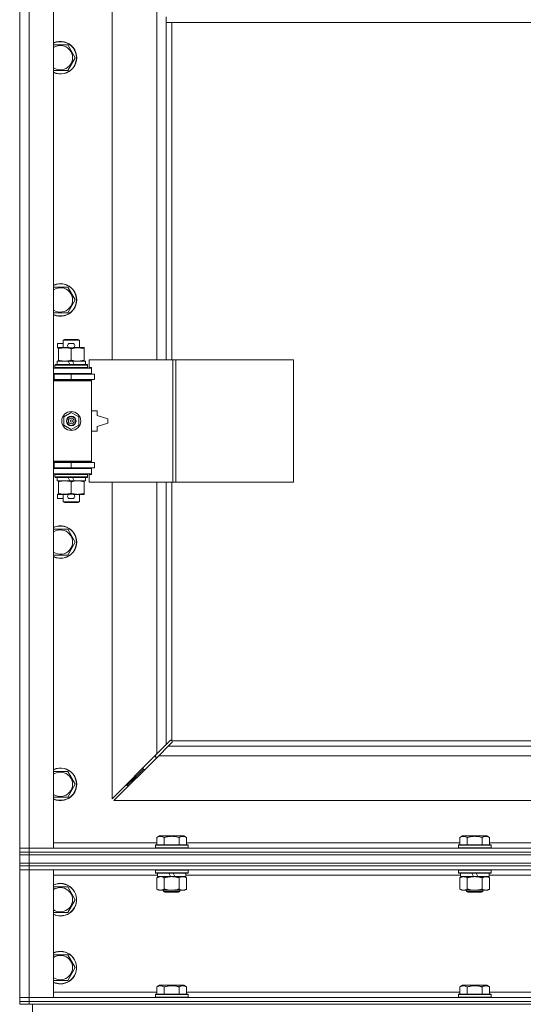
# Model space of a CAD drawing. Units: millimetres. Extents: x 0 to 24494, y -6 to 16800.
# Drawn here: x 15690 to 16061, y 10936 to 11661 of the extents above; entities that cross this region are included whole.
import ezdxf

# ---------------------------------------------------------------- set-up
doc = ezdxf.new("R2010")
doc.units = ezdxf.units.MM
doc.linetypes.add('K5LT_THIN', pattern=[0])
doc.layers.add('R', color=1, linetype='Continuous', true_color=0xff0000)
doc.layers.add('WELDING', color=7, linetype='Continuous', true_color=0xffffff)

msp = doc.modelspace()

# ---------------------------------------------------------------- linework, layer by layer
at = {"layer": 'R', "color": 7, "linetype": 'K5LT_THIN', "lineweight": 18}
for p, q in [((15689.92, 11051.19), (15689.92, 12317.19)), ((15696.92, 12317.19), (15696.92, 11051.19)), ((15714.92, 12317.19), (15714.92, 11051.19)), ((15757.92, 11957.69), (15757.92, 11410.69)), ((15790.92, 11410.69), (15790.92, 11957.69)), ((15797.92, 11663.19), (15797.92, 11659.19)), ((15797.92, 11659.19), (16281.92, 11659.19)), ((15797.92, 11659.19), (15797.92, 11410.69)), ((15801.92, 11659.19), (15801.92, 11410.69)), ((15725.41, 11642.69), (15730.89, 11633.19)), ((15730.89, 11633.19), (15725.41, 11623.69)), ((15725.41, 11623.69), (15714.92, 11623.69)), ((15714.92, 11464.35), (15725.41, 11464.35)), ((15725.41, 11464.35), (15730.89, 11454.85)), ((15730.89, 11454.85), (15725.41, 11445.35)), ((15725.41, 11445.35), (15714.92, 11445.35)), ((15717.72, 11419.59), (15717.72, 11422.79)), ((15721.92, 11422.79), (15717.72, 11422.79)), ((15718.42, 11419.59), (15717.72, 11419.59)), ((15718.42, 11418.84), (15718.42, 11419.69)), ((15718.42, 11419.69), (15726.27, 11419.69)), ((15718.42, 11410.53), (15718.42, 11418.84)), ((15721.92, 11425.11), (15722.92, 11425.69)), ((15721.92, 11425.11), (15733.92, 11425.11)), ((15721.92, 11419.69), (15721.92, 11425.11)), ((15722.92, 11425.69), (15732.92, 11425.69)), ((15728.82, 11422.79), (15726.82, 11422.79)), ((15728.82, 11419.59), (15726.82, 11419.59)), ((15727.92, 11410.53), (15727.92, 11418.84)), ((15729.38, 11419.69), (15732.67, 11419.69)), ((15732.67, 11419.69), (15737.42, 11419.69)), ((15733.92, 11425.11), (15732.92, 11425.69)), ((15733.92, 11419.69), (15733.92, 11425.11)), ((15737.42, 11419.69), (15737.42, 11418.84)), ((15737.42, 11410.53), (15737.42, 11418.84)), ((15714.92, 11404.69), (15742.92, 11404.69)), ((15715.92, 11406.89), (15716.1, 11407.19)), ((15715.92, 11404.99), (15715.92, 11406.89)), ((15715.92, 11406.89), (15739.92, 11406.89)), ((15715.92, 11404.99), (15716.1, 11404.69)), ((15715.92, 11404.99), (15739.92, 11404.99)), ((15716.1, 11407.19), (15739.75, 11407.19)), ((15717.42, 11407.19), (15717.42, 11409.69)), ((15717.42, 11409.69), (15725.62, 11409.69)), ((15718.42, 11409.69), (15718.42, 11410.53)), ((15725.62, 11409.69), (15726.79, 11407.19)), ((15728.94, 11409.69), (15725.62, 11409.69)), ((15728.94, 11409.69), (15730.1, 11407.19)), ((15728.94, 11409.69), (15738.42, 11409.69)), ((15737.42, 11410.53), (15737.42, 11409.69)), ((15738.42, 11407.19), (15738.42, 11409.69)), ((15739.92, 11406.89), (15739.75, 11407.19)), ((15739.92, 11404.99), (15739.75, 11404.69)), ((15739.92, 11404.99), (15739.92, 11406.89)), ((15802.61, 11410.69), (15741.22, 11410.69)), ((15741.22, 11410.69), (15741.22, 11405.19)), ((15741.22, 11405.19), (15742.92, 11405.19)), ((15742.92, 11405.19), (15742.92, 11404.69)), ((15742.92, 11400.69), (15742.92, 11404.69)), ((15804.95, 11410.69), (15802.61, 11410.69)), ((15802.61, 11410.69), (15802.61, 11320.69)), ((15804.95, 11410.69), (15804.95, 11320.69)), ((15891.64, 11410.69), (15804.95, 11410.69)), ((15891.64, 11410.69), (15891.64, 11320.69)), ((15689.92, 11396.19), (15689.92, 11400.19)), ((15714.92, 11400.69), (15742.92, 11400.69)), ((15714.92, 11400.19), (15715.42, 11400.19)), ((15715.42, 11400.19), (15727.92, 11400.19)), ((15715.42, 11396.19), (15715.42, 11400.19)), ((15721.92, 11400.19), (15721.92, 11400.69)), ((15727.92, 11396.19), (15727.92, 11400.19)), ((15727.92, 11400.19), (15744.92, 11400.19)), ((15733.92, 11400.19), (15733.92, 11400.69)), ((15742.92, 11400.69), (15742.92, 11400.19)), ((15744.92, 11396.19), (15744.92, 11400.19)), ((15714.92, 11396.19), (15715.42, 11396.19)), ((15714.92, 11395.69), (15742.42, 11395.69)), ((15714.92, 11395.19), (15742.92, 11395.19)), ((15715.42, 11396.19), (15727.92, 11396.19)), ((15721.92, 11395.69), (15721.92, 11396.19)), ((15727.92, 11396.19), (15744.92, 11396.19)), ((15733.92, 11395.69), (15733.92, 11396.19)), ((15742.92, 11395.19), (15742.42, 11395.69)), ((15742.92, 11396.19), (15742.92, 11395.19)), ((15742.92, 11336.19), (15742.92, 11395.19)), ((15722.42, 11368.86), (15727.92, 11372.04)), ((15722.42, 11362.51), (15722.42, 11368.86)), ((15727.92, 11372.04), (15733.42, 11368.86)), ((15733.42, 11368.86), (15733.42, 11362.51)), ((15746.92, 11373.19), (15742.92, 11373.19)), ((15746.92, 11369.69), (15746.92, 11373.19)), ((15754.92, 11367.19), (15746.92, 11369.69)), ((15727.92, 11359.33), (15722.42, 11362.51)), ((15733.42, 11362.51), (15727.92, 11359.33)), ((15746.92, 11361.69), (15754.92, 11364.19)), ((15746.92, 11358.19), (15746.92, 11361.69)), ((15754.92, 11364.19), (15754.92, 11367.19)), ((15742.92, 11358.19), (15746.92, 11358.19)), ((15689.92, 11331.19), (15689.92, 11335.19)), ((15714.92, 11336.19), (15742.92, 11336.19)), ((15714.92, 11335.69), (15742.42, 11335.69)), ((15715.42, 11335.19), (15714.92, 11335.19)), ((15727.92, 11335.19), (15715.42, 11335.19)), ((15715.42, 11335.19), (15715.42, 11331.19)), ((15721.92, 11335.19), (15721.92, 11335.69)), ((15744.92, 11335.19), (15727.92, 11335.19)), ((15727.92, 11335.19), (15727.92, 11331.19)), ((15733.92, 11335.19), (15733.92, 11335.69)), ((15742.92, 11336.19), (15742.42, 11335.69)), ((15742.92, 11336.19), (15742.92, 11335.19)), ((15744.92, 11335.19), (15744.92, 11331.19)), ((15715.42, 11331.19), (15714.92, 11331.19)), ((15742.92, 11330.69), (15714.92, 11330.69)), ((15742.92, 11326.69), (15714.92, 11326.69)), ((15727.92, 11331.19), (15715.42, 11331.19)), ((15715.92, 11326.39), (15716.1, 11326.69)), ((15715.92, 11324.49), (15715.92, 11326.39)), ((15715.92, 11326.39), (15739.92, 11326.39)), ((15721.92, 11330.69), (15721.92, 11331.19)), ((15744.92, 11331.19), (15727.92, 11331.19)), ((15733.92, 11330.69), (15733.92, 11331.19)), ((15739.92, 11326.39), (15739.75, 11326.69)), ((15739.92, 11324.49), (15739.92, 11326.39)), ((15742.92, 11326.19), (15741.22, 11326.19)), ((15741.22, 11326.19), (15741.22, 11320.69)), ((15742.92, 11331.19), (15742.92, 11330.69)), ((15742.92, 11330.69), (15742.92, 11326.69)), ((15742.92, 11326.69), (15742.92, 11326.19)), ((15715.92, 11324.49), (15716.1, 11324.19)), ((15715.92, 11324.49), (15739.92, 11324.49)), ((15716.1, 11324.19), (15739.75, 11324.19)), ((15717.42, 11321.69), (15717.42, 11324.19)), ((15717.42, 11321.69), (15726.79, 11321.69)), ((15718.42, 11320.84), (15718.42, 11321.69)), ((15718.42, 11312.53), (15718.42, 11320.84)), ((15725.62, 11324.19), (15726.79, 11321.69)), ((15726.79, 11321.69), (15730.1, 11321.69)), ((15727.92, 11312.53), (15727.92, 11320.84)), ((15728.94, 11324.19), (15730.1, 11321.69)), ((15730.1, 11321.69), (15738.42, 11321.69)), ((15737.42, 11321.69), (15737.42, 11320.84)), ((15737.42, 11312.53), (15737.42, 11320.84)), ((15738.42, 11321.69), (15738.42, 11324.19)), ((15739.92, 11324.49), (15739.75, 11324.19)), ((15802.61, 11320.69), (15741.22, 11320.69)), ((15757.92, 11320.69), (15757.92, 11087.6)), ((15790.92, 11120.6), (15790.92, 11320.69)), ((15797.92, 11320.69), (15797.92, 11127.6)), ((15801.92, 11320.69), (15801.92, 11130.44)), ((15804.95, 11320.69), (15802.61, 11320.69)), ((15891.64, 11320.69), (15804.95, 11320.69)), ((15717.72, 11308.59), (15717.72, 11311.79)), ((15718.42, 11311.79), (15717.72, 11311.79)), ((15718.42, 11311.69), (15718.42, 11312.53)), ((15723.17, 11311.69), (15718.42, 11311.69)), ((15721.92, 11306.26), (15721.92, 11311.69)), ((15726.27, 11311.69), (15723.17, 11311.69)), ((15728.82, 11311.79), (15726.82, 11311.79)), ((15732.67, 11311.69), (15729.38, 11311.69)), ((15737.42, 11311.69), (15732.67, 11311.69)), ((15733.92, 11306.26), (15733.92, 11311.69)), ((15737.42, 11312.53), (15737.42, 11311.69)), ((15721.92, 11308.59), (15717.72, 11308.59)), ((15721.92, 11306.26), (15722.92, 11305.69)), ((15721.92, 11306.26), (15733.92, 11306.26)), ((15722.92, 11305.69), (15732.92, 11305.69)), ((15728.82, 11308.59), (15726.82, 11308.59)), ((15733.92, 11306.26), (15732.92, 11305.69)), ((15725.41, 11286.02), (15730.89, 11276.52)), ((15730.89, 11276.52), (15725.41, 11267.02)), ((15725.41, 11267.02), (15714.92, 11267.02)), ((15797.92, 11127.6), (15800.64, 11130.32)), ((15802.06, 11128.9), (15799.34, 11126.19)), ((15801.18, 11130.57), (15801.25, 11130.57)), ((15801.21, 11130.57), (15801.21, 11130.57)), ((15802.18, 11130.19), (16277.66, 11130.19)), ((15802.31, 11129.44), (15802.31, 11129.51)), ((15790.92, 11120.6), (15797.92, 11127.6)), ((15799.34, 11126.19), (15792.34, 11119.19)), ((15799.34, 11126.19), (16280.51, 11126.19)), ((15757.92, 11087.6), (15790.92, 11120.6)), ((15792.34, 11119.19), (15759.34, 11086.19)), ((15789.92, 11119.6), (15789.92, 11118.19)), ((15789.92, 11118.19), (15791.34, 11118.19)), ((16287.51, 11119.19), (15792.34, 11119.19)), ((15725.41, 11107.69), (15730.89, 11098.19)), ((15774.92, 11103.19), (15780.92, 11109.19)), ((15774.92, 11103.19), (15780.92, 11109.19)), ((15780.92, 11110.6), (15780.92, 11109.19)), ((15780.92, 11109.19), (15782.34, 11109.19)), ((15768.92, 11097.19), (15774.92, 11103.19)), ((15768.92, 11097.19), (15774.92, 11103.19)), ((15774.92, 11104.6), (15774.92, 11103.19)), ((15774.92, 11103.19), (15776.34, 11103.19)), ((15730.89, 11098.19), (15725.41, 11088.69)), ((15768.92, 11098.6), (15768.92, 11097.19)), ((15768.92, 11097.19), (15770.34, 11097.19)), ((15725.41, 11088.69), (15714.92, 11088.69)), ((15759.34, 11086.19), (16320.51, 11086.19)), ((15790.95, 11059.03), (15792.95, 11060.19)), ((15790.95, 11059.03), (15790.95, 11053.69)), ((15810.9, 11060.19), (15792.95, 11060.19)), ((15796.44, 11059.03), (15796.44, 11053.69)), ((15807.41, 11059.03), (15807.41, 11053.69)), ((15812.89, 11059.03), (15810.9, 11060.19)), ((15812.89, 11059.03), (15812.89, 11053.69)), ((16014.15, 11059.03), (16016.15, 11060.19)), ((16014.15, 11059.03), (16014.15, 11053.69)), ((16034.1, 11060.19), (16016.15, 11060.19)), ((16019.64, 11059.03), (16019.64, 11053.69)), ((16030.61, 11059.03), (16030.61, 11053.69)), ((16036.09, 11059.03), (16034.1, 11060.19)), ((16036.09, 11059.03), (16036.09, 11053.69)), ((15689.92, 11051.19), (15696.92, 11051.19)), ((15689.92, 11048.19), (15689.92, 11051.19)), ((15696.92, 11051.19), (15689.92, 11051.19)), ((15696.92, 11048.19), (15696.92, 11051.19)), ((15714.92, 11051.19), (15696.92, 11051.19)), ((15696.92, 11051.19), (17022.92, 11051.19)), ((15714.92, 11055.19), (15790.95, 11055.19)), ((15789.92, 11053.39), (15790.1, 11053.69)), ((15789.92, 11053.39), (15789.92, 11051.49)), ((15813.92, 11053.39), (15789.92, 11053.39)), ((15813.92, 11051.49), (15789.92, 11051.49)), ((15789.92, 11051.49), (15790.1, 11051.19)), ((15813.75, 11053.69), (15790.1, 11053.69)), ((15812.89, 11055.19), (16014.15, 11055.19)), ((15813.92, 11053.39), (15813.75, 11053.69)), ((15813.92, 11051.49), (15813.75, 11051.19)), ((15813.92, 11053.39), (15813.92, 11051.49)), ((16013.12, 11053.39), (16013.3, 11053.69)), ((16013.12, 11053.39), (16013.12, 11051.49)), ((16037.12, 11053.39), (16013.12, 11053.39)), ((16037.12, 11051.49), (16013.12, 11051.49)), ((16013.12, 11051.49), (16013.3, 11051.19)), ((16036.95, 11053.69), (16013.3, 11053.69)), ((16036.09, 11055.19), (16237.35, 11055.19)), ((16037.12, 11053.39), (16036.95, 11053.69)), ((16037.12, 11051.49), (16036.95, 11051.19)), ((16037.12, 11053.39), (16037.12, 11051.49)), ((15689.92, 11048.19), (15689.92, 11046.19)), ((15689.92, 11048.19), (15696.92, 11048.19)), ((15696.92, 11048.19), (15689.92, 11048.19)), ((15696.92, 11046.19), (15689.92, 11046.19)), ((15689.92, 11040.19), (15689.92, 11046.19)), ((15689.92, 11046.19), (15696.92, 11046.19)), ((17022.92, 11048.19), (15696.92, 11048.19)), ((15696.92, 11048.19), (15696.92, 11046.19)), ((15696.92, 11048.19), (17022.92, 11048.19)), ((17022.92, 11046.19), (15696.92, 11046.19)), ((15696.92, 11046.19), (17022.92, 11046.19)), ((15696.92, 11040.19), (15696.92, 11046.19)), ((15696.92, 11040.19), (15689.92, 11040.19)), ((15689.92, 11040.19), (15689.92, 11038.19)), ((15689.92, 11040.19), (15696.92, 11040.19)), ((15689.92, 11038.19), (15689.92, 11035.19)), ((15689.92, 11038.19), (15696.92, 11038.19)), ((15696.92, 11038.19), (15689.92, 11038.19)), ((15696.92, 11035.19), (15689.92, 11035.19)), ((15689.92, 10941.19), (15689.92, 11035.19)), ((15689.92, 11035.19), (15696.92, 11035.19)), ((15696.92, 11040.19), (17022.92, 11040.19)), ((17022.92, 11040.19), (15696.92, 11040.19)), ((15696.92, 11040.19), (15696.92, 11038.19)), ((15696.92, 11038.19), (15696.92, 11035.19)), ((17022.92, 11038.19), (15696.92, 11038.19)), ((17022.92, 11038.19), (15696.92, 11038.19)), ((15696.92, 11035.19), (15696.92, 10941.19)), ((15696.92, 11035.19), (15714.92, 11035.19)), ((17022.92, 11035.19), (15696.92, 11035.19)), ((15714.92, 11035.19), (15714.92, 10941.19)), ((15789.92, 11034.89), (15790.1, 11035.19)), ((15789.92, 11034.89), (15789.92, 11032.99)), ((15813.92, 11034.89), (15789.92, 11034.89)), ((15813.92, 11034.89), (15813.75, 11035.19)), ((15813.92, 11034.89), (15813.92, 11032.99)), ((16013.12, 11034.89), (16013.3, 11035.19)), ((16013.12, 11034.89), (16013.12, 11032.99)), ((16037.12, 11034.89), (16013.12, 11034.89)), ((16037.12, 11034.89), (16036.95, 11035.19)), ((16037.12, 11034.89), (16037.12, 11032.99)), ((15791.42, 11031.19), (15714.92, 11031.19)), ((15813.92, 11032.99), (15789.92, 11032.99)), ((15789.92, 11032.99), (15790.1, 11032.69)), ((15813.75, 11032.69), (15790.1, 11032.69)), ((15790.95, 11029.34), (15792.42, 11030.19)), ((15790.95, 11029.34), (15790.95, 11021.03)), ((15791.42, 11032.69), (15791.42, 11030.19)), ((15800.91, 11030.19), (15791.42, 11030.19)), ((15796.44, 11029.34), (15796.44, 11021.03)), ((15800.91, 11030.19), (15799.74, 11032.69)), ((15800.91, 11030.19), (15801.92, 11030.19)), ((15801.92, 11030.19), (15804.22, 11030.19)), ((15804.22, 11030.19), (15803.05, 11032.69)), ((15812.42, 11030.19), (15804.22, 11030.19)), ((15807.41, 11029.34), (15807.41, 11021.03)), ((15812.89, 11029.34), (15811.42, 11030.19)), ((15812.42, 11032.69), (15812.42, 11030.19)), ((16014.62, 11031.19), (15812.42, 11031.19)), ((15812.89, 11029.34), (15812.89, 11021.03)), ((15813.92, 11032.99), (15813.75, 11032.69)), ((16037.12, 11032.99), (16013.12, 11032.99)), ((16013.12, 11032.99), (16013.3, 11032.69)), ((16036.95, 11032.69), (16013.3, 11032.69)), ((16014.15, 11029.34), (16015.62, 11030.19)), ((16014.15, 11029.34), (16014.15, 11021.03)), ((16014.62, 11032.69), (16014.62, 11030.19)), ((16024.11, 11030.19), (16014.62, 11030.19)), ((16019.64, 11029.34), (16019.64, 11021.03)), ((16024.11, 11030.19), (16022.94, 11032.69)), ((16024.11, 11030.19), (16025.12, 11030.19)), ((16025.12, 11030.19), (16027.42, 11030.19)), ((16027.42, 11030.19), (16026.25, 11032.69)), ((16035.62, 11030.19), (16027.42, 11030.19)), ((16030.61, 11029.34), (16030.61, 11021.03)), ((16036.09, 11029.34), (16034.62, 11030.19)), ((16035.62, 11032.69), (16035.62, 11030.19)), ((16237.82, 11031.19), (16035.62, 11031.19)), ((16036.09, 11029.34), (16036.09, 11021.03)), ((16037.12, 11032.99), (16036.95, 11032.69)), ((15714.92, 11022.69), (15725.41, 11022.69)), ((15725.41, 11022.69), (15730.89, 11013.19)), ((15790.95, 11021.03), (15792.42, 11020.19)), ((15793.7, 11020.19), (15792.42, 11020.19)), ((15811.42, 11020.19), (15793.7, 11020.19)), ((15795.92, 11020.19), (15795.92, 11019.26)), ((15807.92, 11020.19), (15807.92, 11019.26)), ((15812.89, 11021.03), (15811.42, 11020.19)), ((16014.15, 11021.03), (16015.62, 11020.19)), ((16016.9, 11020.19), (16015.62, 11020.19)), ((16034.62, 11020.19), (16016.9, 11020.19)), ((16019.12, 11020.19), (16019.12, 11019.26)), ((16031.12, 11020.19), (16031.12, 11019.26)), ((16036.09, 11021.03), (16034.62, 11020.19)), ((15730.89, 11013.19), (15725.41, 11003.69)), ((15807.92, 11019.26), (15795.92, 11019.26)), ((15795.92, 11019.26), (15796.92, 11018.69)), ((15806.92, 11018.69), (15796.92, 11018.69)), ((15807.92, 11019.26), (15806.92, 11018.69)), ((16031.12, 11019.26), (16019.12, 11019.26)), ((16019.12, 11019.26), (16020.12, 11018.69)), ((16030.12, 11018.69), (16020.12, 11018.69)), ((16031.12, 11019.26), (16030.12, 11018.69)), ((15719.92, 11003.69), (15714.92, 11003.69)), ((15725.41, 11003.69), (15719.92, 11003.69)), ((15714.92, 10972.69), (15725.41, 10972.69)), ((15725.41, 10972.69), (15730.89, 10963.19)), ((15730.89, 10963.19), (15725.41, 10953.69)), ((15719.92, 10953.69), (15714.92, 10953.69)), ((15725.41, 10953.69), (15719.92, 10953.69)), ((15790.95, 10949.03), (15792.95, 10950.19)), ((15790.95, 10949.03), (15790.95, 10943.69)), ((15801.92, 10950.19), (15792.95, 10950.19)), ((15796.44, 10949.03), (15796.44, 10943.69)), ((15810.9, 10950.19), (15801.92, 10950.19)), ((15807.41, 10949.03), (15807.41, 10943.69)), ((15812.89, 10949.03), (15810.9, 10950.19)), ((15812.89, 10949.03), (15812.89, 10943.69)), ((16014.15, 10949.03), (16016.15, 10950.19)), ((16014.15, 10949.03), (16014.15, 10943.69)), ((16025.12, 10950.19), (16016.15, 10950.19)), ((16019.64, 10949.03), (16019.64, 10943.69)), ((16034.1, 10950.19), (16025.12, 10950.19)), ((16030.61, 10949.03), (16030.61, 10943.69)), ((16036.09, 10949.03), (16034.1, 10950.19)), ((16036.09, 10949.03), (16036.09, 10943.69)), ((15689.92, 10941.19), (15696.92, 10941.19)), ((15689.92, 10938.19), (15689.92, 10941.19)), ((15696.92, 10941.19), (15689.92, 10941.19)), ((15696.92, 10938.19), (15696.92, 10941.19)), ((15714.92, 10941.19), (15696.92, 10941.19)), ((15696.92, 10941.19), (17022.92, 10941.19)), ((15714.92, 10945.19), (15790.95, 10945.19)), ((15789.92, 10943.39), (15790.1, 10943.69)), ((15789.92, 10943.39), (15789.92, 10941.49)), ((15801.92, 10943.39), (15789.92, 10943.39)), ((15789.92, 10941.49), (15790.1, 10941.19)), ((15801.92, 10941.49), (15789.92, 10941.49)), ((15801.92, 10943.69), (15790.1, 10943.69)), ((15813.75, 10943.69), (15801.92, 10943.69)), ((15813.92, 10943.39), (15801.92, 10943.39)), ((15813.92, 10941.49), (15801.92, 10941.49)), ((15812.89, 10945.19), (16014.15, 10945.19)), ((15813.92, 10943.39), (15813.75, 10943.69)), ((15813.92, 10941.49), (15813.75, 10941.19)), ((15813.92, 10943.39), (15813.92, 10941.49)), ((16013.12, 10943.39), (16013.3, 10943.69)), ((16013.12, 10943.39), (16013.12, 10941.49)), ((16025.12, 10943.39), (16013.12, 10943.39)), ((16013.12, 10941.49), (16013.3, 10941.19)), ((16025.12, 10941.49), (16013.12, 10941.49)), ((16025.12, 10943.69), (16013.3, 10943.69)), ((16036.95, 10943.69), (16025.12, 10943.69)), ((16037.12, 10943.39), (16025.12, 10943.39)), ((16037.12, 10941.49), (16025.12, 10941.49)), ((16036.09, 10945.19), (16237.35, 10945.19)), ((16037.12, 10943.39), (16036.95, 10943.69)), ((16037.12, 10941.49), (16036.95, 10941.19)), ((16037.12, 10943.39), (16037.12, 10941.49)), ((15696.92, 10938.19), (15689.92, 10938.19)), ((15689.92, 10938.19), (15689.92, 10936.19)), ((15689.92, 10938.19), (15696.92, 10938.19)), ((15696.92, 10936.19), (15689.92, 10936.19)), ((15696.92, 10938.19), (17022.92, 10938.19)), ((17022.92, 10938.19), (15696.92, 10938.19)), ((15696.92, 10938.19), (15696.92, 10936.19)), ((17022.92, 10936.19), (15696.92, 10936.19)), ((15699.34, 10928.19), (15699.34, 10936.19))]:
    msp.add_line(p, q, dxfattribs=at)
for radius in [7, 3.49, 3.49, 3.25, 3.19, 3.19, 2.1, 0.9]:
    msp.add_circle((15727.92, 11365.69), radius, dxfattribs=at)
for centre, radius, start, end in [((15719.92, 11633.19), 12, 245.37568, 114.62432), ((15719.92, 11633.19), 11.83, 244.99048, 115.00952), ((15719.92, 11633.19), 8.97, 236.1336, 123.8664), ((15719.92, 11454.85), 12, 245.37568, 114.62432), ((15719.92, 11454.85), 11.83, 244.99048, 115.00952), ((15719.92, 11454.85), 8.97, 236.1336, 123.8664), ((15726.82, 11421.19), 1.6, 90, 270), ((15728.82, 11421.19), 1.6, 270, 90), ((15714.92, 11392.19), 4, 61.04498, 90), ((15714.92, 11392.19), 8, 28.95502, 30), ((15714.92, 11339.19), 4, 270, 298.95502), ((15714.92, 11339.19), 8, 330, 331.04498), ((15726.82, 11310.19), 1.6, 90, 270), ((15728.82, 11310.19), 1.6, 270, 90), ((15719.92, 11276.52), 12, 245.37568, 114.62432), ((15719.92, 11276.52), 11.83, 244.99048, 115.00952), ((15719.92, 11276.52), 8.97, 236.1336, 123.8664), ((15801.36, 11129.62), 1, 34.4499, 55.5501), ((15719.92, 11098.19), 12, 245.37568, 114.62432), ((15719.92, 11098.19), 11.83, 244.99048, 115.00952), ((15719.92, 11098.19), 8.97, 236.1336, 123.8664), ((15719.92, 11013.19), 12, 270, 114.62432), ((15719.92, 11013.19), 11.83, 270, 115.00952), ((15719.92, 11013.19), 8.97, 270, 123.8664), ((15719.92, 11013.19), 8.97, 236.1336, 270), ((15719.92, 11013.19), 11.83, 244.99048, 270), ((15719.92, 11013.19), 12, 245.37568, 270), ((15719.92, 10963.19), 12, 270, 114.62432), ((15719.92, 10963.19), 11.83, 270, 115.00952), ((15719.92, 10963.19), 8.97, 270, 123.8664), ((15719.92, 10963.19), 8.97, 236.1336, 270), ((15719.92, 10963.19), 11.83, 244.99048, 270), ((15719.92, 10963.19), 12, 245.37568, 270)]:
    msp.add_arc(centre, radius, start, end, dxfattribs=at)
at = {"layer": 'WELDING', "color": 7, "linetype": 'K5LT_THIN', "lineweight": 18}
for p, q in [((15714.92, 11642.69), (15725.41, 11642.69)), ((15714.92, 11286.02), (15725.41, 11286.02)), ((15800.64, 11130.32), (15800.82, 11130.45)), ((15800.82, 11130.45), (15801.01, 11130.54)), ((15801.01, 11130.54), (15801.21, 11130.57)), ((15801.21, 11130.57), (15801.25, 11130.57)), ((15801.33, 11130.6), (15801.25, 11130.57)), ((15801.41, 11130.61), (15801.33, 11130.6)), ((15801.56, 11130.57), (15801.37, 11130.61)), ((15801.49, 11130.62), (15801.41, 11130.61)), ((15801.64, 11130.6), (15801.49, 11130.62)), ((15801.75, 11130.52), (15801.56, 11130.57)), ((15801.79, 11130.54), (15801.64, 11130.6)), ((15801.92, 11130.44), (15801.75, 11130.52)), ((15801.92, 11130.44), (15801.79, 11130.54)), ((15802.19, 11129.08), (15802.06, 11128.9)), ((15802.28, 11130.05), (15802.18, 11130.19)), ((15802.26, 11130.01), (15802.18, 11130.19)), ((15802.28, 11129.27), (15802.19, 11129.08)), ((15802.31, 11129.83), (15802.26, 11130.01)), ((15802.34, 11129.9), (15802.28, 11130.05)), ((15802.31, 11129.48), (15802.28, 11129.27)), ((15802.34, 11129.63), (15802.31, 11129.83)), ((15802.31, 11129.51), (15802.31, 11129.48)), ((15802.36, 11129.75), (15802.34, 11129.9)), ((15714.92, 11107.69), (15725.41, 11107.69)), ((15794.62, 11030.08), (15793.7, 11030.19)), ((15795.54, 11029.79), (15794.62, 11030.08)), ((15796.44, 11029.34), (15795.54, 11029.79)), ((15807.94, 11029.62), (15807.41, 11029.34)), ((15808.85, 11029.98), (15807.94, 11029.62)), ((15809.77, 11030.17), (15808.85, 11029.98)), ((15810.15, 11030.19), (15809.77, 11030.17))]:
    msp.add_line(p, q, dxfattribs=at)
msp.add_arc((15801.76, 11129.75), 0.595, 335.94988, 359.92186, dxfattribs=at)
for points, knots in [([(15727.92, 11418.84), (15727.36, 11419.02), (15726.55, 11419.26), (15725.55, 11419.47), (15724.96, 11419.56), (15724.44, 11419.62), (15723.84, 11419.67), (15723.22, 11419.69), (15722.61, 11419.68), (15722.16, 11419.65), (15721.66, 11419.6), (15721.02, 11419.51), (15719.88, 11419.28), (15719, 11419.03), (15718.42, 11418.84)], [0, 0, 0, 0, 2.72415, 3.912285, 4.716446, 5.530362, 6.353984, 7.500189, 8.40607, 9.211142, 9.605533, 10.761675, 12.184093, 15, 15, 15, 15]), ([(15732.67, 11419.69), (15732.35, 11419.69), (15731.81, 11419.66), (15730.96, 11419.58), (15730.05, 11419.43), (15729.01, 11419.18), (15728.28, 11418.95), (15727.92, 11418.84)], [0, 0, 0, 0, 1.597458, 2.676777, 4.235764, 6.182879, 8, 8, 8, 8]), ([(15737.42, 11418.84), (15736.85, 11419.03), (15736, 11419.27), (15734.89, 11419.5), (15734.17, 11419.6), (15733.43, 11419.67), (15732.95, 11419.69), (15732.67, 11419.69)], [0, 0, 0, 0, 3.005828, 4.318193, 5.5895, 6.632109, 8, 8, 8, 8]), ([(15718.42, 11410.53), (15718.92, 11410.37), (15719.68, 11410.14), (15720.65, 11409.93), (15721.32, 11409.82), (15721.93, 11409.74), (15722.56, 11409.7), (15722.97, 11409.69), (15723.17, 11409.69)], [0, 0, 0, 0, 2.905563, 4.375924, 5.511195, 6.679161, 7.850161, 9, 9, 9, 9]), ([(15723.17, 11409.69), (15723.39, 11409.69), (15723.82, 11409.7), (15724.46, 11409.75), (15725.1, 11409.83), (15725.9, 11409.97), (15726.84, 11410.19), (15727.57, 11410.42), (15727.92, 11410.53)], [0, 0, 0, 0, 1.192024, 2.404251, 3.60809, 4.765234, 6.955738, 9, 9, 9, 9]), ([(15727.92, 11410.53), (15728.35, 11410.39), (15729.1, 11410.17), (15730.1, 11409.94), (15730.92, 11409.8), (15731.66, 11409.72), (15732.25, 11409.69), (15732.58, 11409.69), (15732.67, 11409.69)], [0, 0, 0, 0, 2.494996, 4.309231, 5.73815, 7.133977, 8.472011, 9, 9, 9, 9]), ([(15732.67, 11409.69), (15732.98, 11409.69), (15733.6, 11409.71), (15734.36, 11409.79), (15735.22, 11409.93), (15736.19, 11410.15), (15737.01, 11410.4), (15737.42, 11410.53)], [0, 0, 0, 0, 1.523216, 3.057663, 3.814901, 5.878539, 8, 8, 8, 8]), ([(15727.92, 11320.84), (15727.36, 11321.02), (15726.55, 11321.26), (15725.55, 11321.47), (15724.96, 11321.56), (15724.44, 11321.62), (15723.84, 11321.67), (15723.22, 11321.69), (15722.61, 11321.68), (15722.16, 11321.65), (15721.66, 11321.6), (15721.02, 11321.51), (15719.88, 11321.28), (15719, 11321.03), (15718.42, 11320.84)], [0, 0, 0, 0, 2.72415, 3.912285, 4.716446, 5.530362, 6.353984, 7.500189, 8.40607, 9.211142, 9.605533, 10.761675, 12.184093, 15, 15, 15, 15]), ([(15732.67, 11321.69), (15732.35, 11321.69), (15731.81, 11321.66), (15730.96, 11321.58), (15730.05, 11321.43), (15729.01, 11321.18), (15728.28, 11320.95), (15727.92, 11320.84)], [0, 0, 0, 0, 1.597458, 2.676777, 4.235764, 6.182879, 8, 8, 8, 8]), ([(15737.42, 11320.84), (15736.85, 11321.03), (15736, 11321.27), (15734.89, 11321.5), (15734.17, 11321.6), (15733.43, 11321.67), (15732.95, 11321.69), (15732.67, 11321.69)], [0, 0, 0, 0, 3.005828, 4.318193, 5.5895, 6.632109, 8, 8, 8, 8]), ([(15718.42, 11312.53), (15718.92, 11312.37), (15719.68, 11312.14), (15720.65, 11311.93), (15721.32, 11311.82), (15721.93, 11311.74), (15722.56, 11311.7), (15722.97, 11311.69), (15723.17, 11311.69)], [0, 0, 0, 0, 2.905563, 4.375924, 5.511195, 6.679161, 7.850161, 9, 9, 9, 9]), ([(15723.17, 11311.69), (15723.39, 11311.69), (15723.82, 11311.7), (15724.46, 11311.75), (15725.1, 11311.83), (15725.9, 11311.97), (15726.84, 11312.19), (15727.57, 11312.42), (15727.92, 11312.53)], [0, 0, 0, 0, 1.192024, 2.404251, 3.60809, 4.765234, 6.955738, 9, 9, 9, 9]), ([(15727.92, 11312.53), (15728.35, 11312.39), (15729.1, 11312.17), (15730.1, 11311.94), (15730.92, 11311.8), (15731.66, 11311.72), (15732.25, 11311.69), (15732.58, 11311.69), (15732.67, 11311.69)], [0, 0, 0, 0, 2.494996, 4.309231, 5.73815, 7.133977, 8.472011, 9, 9, 9, 9]), ([(15732.67, 11311.69), (15732.98, 11311.69), (15733.6, 11311.71), (15734.36, 11311.79), (15735.22, 11311.93), (15736.19, 11312.15), (15737.01, 11312.4), (15737.42, 11312.53)], [0, 0, 0, 0, 1.523216, 3.057663, 3.814901, 5.878539, 8, 8, 8, 8]), ([(15796.44, 11059.03), (15796.11, 11059.22), (15795.72, 11059.42), (15795.22, 11059.61), (15794.96, 11059.69), (15794.68, 11059.77), (15794.4, 11059.82), (15794.07, 11059.87), (15793.71, 11059.89), (15793.36, 11059.87), (15793.04, 11059.83), (15792.69, 11059.76), (15792.26, 11059.64), (15791.66, 11059.41), (15791.21, 11059.18), (15790.95, 11059.03)], [0, 0, 0, 0, 2.912728, 3.529104, 4.366059, 5.20805, 5.90491, 6.841792, 7.999747, 8.992853, 9.878966, 10.753647, 12.031595, 13.665019, 16, 16, 16, 16]), ([(15807.41, 11059.03), (15807.17, 11059.1), (15806.55, 11059.27), (15805.43, 11059.53), (15804.3, 11059.72), (15803.35, 11059.82), (15802.71, 11059.87), (15802.21, 11059.88), (15801.85, 11059.88), (15801.51, 11059.88), (15801.11, 11059.86), (15800.66, 11059.83), (15800.2, 11059.79), (15799.55, 11059.72), (15798.53, 11059.56), (15797.43, 11059.31), (15796.68, 11059.1), (15796.44, 11059.03)], [0, 0, 0, 0, 2.896048, 7.635036, 13.675312, 16.352744, 19.030177, 21.193346, 22.27493, 23.356515, 25.164905, 26.973294, 28.781684, 30.590074, 34.691771, 40.985529, 43.953237, 43.953237, 43.953237, 43.953237]), ([(15812.89, 11059.03), (15812.57, 11059.22), (15812.17, 11059.42), (15811.67, 11059.61), (15811.41, 11059.69), (15811.14, 11059.77), (15810.85, 11059.82), (15810.53, 11059.87), (15810.17, 11059.89), (15809.82, 11059.87), (15809.5, 11059.83), (15809.15, 11059.76), (15808.71, 11059.64), (15808.11, 11059.41), (15807.67, 11059.18), (15807.41, 11059.03)], [0, 0, 0, 0, 2.912728, 3.529104, 4.366059, 5.20805, 5.90491, 6.841792, 7.999747, 8.992853, 9.878966, 10.753647, 12.031595, 13.665019, 16, 16, 16, 16]), ([(16019.64, 11059.03), (16019.31, 11059.22), (16018.92, 11059.42), (16018.42, 11059.61), (16018.16, 11059.69), (16017.88, 11059.77), (16017.6, 11059.82), (16017.27, 11059.87), (16016.91, 11059.89), (16016.56, 11059.87), (16016.24, 11059.83), (16015.89, 11059.76), (16015.46, 11059.64), (16014.86, 11059.41), (16014.41, 11059.18), (16014.15, 11059.03)], [0, 0, 0, 0, 2.912728, 3.529104, 4.366059, 5.20805, 5.90491, 6.841792, 7.999747, 8.992853, 9.878966, 10.753647, 12.031595, 13.665019, 16, 16, 16, 16]), ([(16030.61, 11059.03), (16030.37, 11059.1), (16029.75, 11059.27), (16028.63, 11059.53), (16027.5, 11059.72), (16026.55, 11059.82), (16025.91, 11059.87), (16025.41, 11059.88), (16025.05, 11059.88), (16024.71, 11059.88), (16024.31, 11059.86), (16023.86, 11059.83), (16023.4, 11059.79), (16022.75, 11059.72), (16021.73, 11059.56), (16020.63, 11059.31), (16019.88, 11059.1), (16019.64, 11059.03)], [0, 0, 0, 0, 2.896048, 7.635036, 13.675312, 16.352744, 19.030177, 21.193346, 22.27493, 23.356515, 25.164905, 26.973294, 28.781684, 30.590074, 34.691771, 40.985529, 43.953237, 43.953237, 43.953237, 43.953237]), ([(16036.09, 11059.03), (16035.77, 11059.22), (16035.37, 11059.42), (16034.87, 11059.61), (16034.61, 11059.69), (16034.34, 11059.77), (16034.05, 11059.82), (16033.73, 11059.87), (16033.37, 11059.89), (16033.02, 11059.87), (16032.7, 11059.83), (16032.35, 11059.76), (16031.91, 11059.64), (16031.31, 11059.41), (16030.87, 11059.18), (16030.61, 11059.03)], [0, 0, 0, 0, 2.912728, 3.529104, 4.366059, 5.20805, 5.90491, 6.841792, 7.999747, 8.992853, 9.878966, 10.753647, 12.031595, 13.665019, 16, 16, 16, 16]), ([(15793.7, 11030.19), (15793.51, 11030.19), (15793.2, 11030.16), (15792.71, 11030.08), (15792.18, 11029.93), (15791.58, 11029.68), (15791.16, 11029.45), (15790.95, 11029.34)], [0, 0, 0, 0, 1.597458, 2.676777, 4.235764, 6.182879, 8, 8, 8, 8]), ([(15801.92, 11030.19), (15801.74, 11030.19), (15801.38, 11030.18), (15800.82, 11030.15), (15800.27, 11030.11), (15799.78, 11030.05), (15799.42, 11030), (15799.19, 11029.96), (15799.02, 11029.93), (15798.85, 11029.91), (15798.68, 11029.87), (15798.5, 11029.84), (15798.31, 11029.8), (15798.09, 11029.76), (15797.77, 11029.69), (15797.46, 11029.61), (15797.14, 11029.53), (15796.91, 11029.47), (15796.67, 11029.4), (15796.52, 11029.36), (15796.44, 11029.34)], [0, 0, 0, 0, 0.426692, 0.853385, 1.280077, 1.70677, 1.976977, 2.112081, 2.247185, 2.382289, 2.517392, 2.652496, 2.7876, 2.975699, 3.163798, 3.539996, 3.728096, 3.916195, 4.104294, 4.292393, 4.292393, 4.292393, 4.292393]), ([(15807.41, 11029.34), (15807.35, 11029.35), (15807.22, 11029.39), (15807.04, 11029.44), (15806.85, 11029.49), (15806.61, 11029.55), (15806.3, 11029.63), (15805.96, 11029.71), (15805.65, 11029.78), (15805.38, 11029.83), (15805.15, 11029.88), (15804.96, 11029.91), (15804.75, 11029.95), (15804.46, 11029.99), (15804.1, 11030.04), (15803.74, 11030.09), (15803.25, 11030.13), (15802.76, 11030.17), (15802.28, 11030.18), (15802.04, 11030.19), (15801.92, 11030.19)], [0, 0, 0, 0, 0.14736, 0.294719, 0.442079, 0.589439, 0.884158, 1.178877, 1.396237, 1.613598, 1.830958, 1.939638, 2.048318, 2.328827, 2.609337, 2.889846, 3.170356, 3.731374, 4.011884, 4.292393, 4.292393, 4.292393, 4.292393]), ([(15812.89, 11029.34), (15812.61, 11029.5), (15812.17, 11029.73), (15811.61, 11029.94), (15811.22, 11030.05), (15810.87, 11030.13), (15810.51, 11030.17), (15810.27, 11030.19), (15810.15, 11030.19)], [0, 0, 0, 0, 2.905563, 4.375924, 5.511195, 6.679161, 7.850161, 9, 9, 9, 9]), ([(16016.9, 11030.19), (16016.71, 11030.19), (16016.4, 11030.16), (16015.91, 11030.08), (16015.38, 11029.93), (16014.78, 11029.68), (16014.36, 11029.45), (16014.15, 11029.34)], [0, 0, 0, 0, 1.597458, 2.676777, 4.235764, 6.182879, 8, 8, 8, 8]), ([(16019.64, 11029.34), (16019.3, 11029.53), (16018.82, 11029.77), (16018.18, 11030), (16017.76, 11030.1), (16017.33, 11030.17), (16017.05, 11030.19), (16016.9, 11030.19)], [0, 0, 0, 0, 3.005828, 4.318193, 5.5895, 6.632109, 8, 8, 8, 8]), ([(16025.12, 11030.19), (16024.94, 11030.19), (16024.58, 11030.18), (16024.02, 11030.15), (16023.47, 11030.11), (16022.98, 11030.05), (16022.62, 11030), (16022.39, 11029.96), (16022.22, 11029.93), (16022.05, 11029.91), (16021.88, 11029.87), (16021.7, 11029.84), (16021.51, 11029.8), (16021.29, 11029.76), (16020.97, 11029.69), (16020.66, 11029.61), (16020.34, 11029.53), (16020.11, 11029.47), (16019.87, 11029.4), (16019.72, 11029.36), (16019.64, 11029.34)], [0, 0, 0, 0, 0.426692, 0.853385, 1.280077, 1.70677, 1.976977, 2.112081, 2.247185, 2.382289, 2.517392, 2.652496, 2.7876, 2.975699, 3.163798, 3.539996, 3.728096, 3.916195, 4.104294, 4.292393, 4.292393, 4.292393, 4.292393]), ([(16030.61, 11029.34), (16030.55, 11029.35), (16030.42, 11029.39), (16030.24, 11029.44), (16030.05, 11029.49), (16029.81, 11029.55), (16029.5, 11029.63), (16029.16, 11029.71), (16028.85, 11029.78), (16028.58, 11029.83), (16028.35, 11029.88), (16028.16, 11029.91), (16027.95, 11029.95), (16027.66, 11029.99), (16027.3, 11030.04), (16026.94, 11030.09), (16026.45, 11030.13), (16025.96, 11030.17), (16025.48, 11030.18), (16025.24, 11030.19), (16025.12, 11030.19)], [0, 0, 0, 0, 0.14736, 0.294719, 0.442079, 0.589439, 0.884158, 1.178877, 1.396237, 1.613598, 1.830958, 1.939638, 2.048318, 2.328827, 2.609337, 2.889846, 3.170356, 3.731374, 4.011884, 4.292393, 4.292393, 4.292393, 4.292393]), ([(16033.35, 11030.19), (16033.23, 11030.19), (16032.98, 11030.17), (16032.61, 11030.12), (16032.24, 11030.04), (16031.78, 11029.9), (16031.23, 11029.68), (16030.81, 11029.45), (16030.61, 11029.34)], [0, 0, 0, 0, 1.192024, 2.404251, 3.60809, 4.765234, 6.955738, 9, 9, 9, 9]), ([(16036.09, 11029.34), (16035.81, 11029.5), (16035.37, 11029.73), (16034.81, 11029.94), (16034.42, 11030.05), (16034.07, 11030.13), (16033.71, 11030.17), (16033.47, 11030.19), (16033.35, 11030.19)], [0, 0, 0, 0, 2.905563, 4.375924, 5.511195, 6.679161, 7.850161, 9, 9, 9, 9]), ([(15790.95, 11021.03), (15791.2, 11020.89), (15791.63, 11020.67), (15792.24, 11020.43), (15792.77, 11020.28), (15793.25, 11020.2), (15793.56, 11020.19), (15793.7, 11020.19)], [0, 0, 0, 0, 2.217775, 3.830428, 5.353122, 6.821732, 8, 8, 8, 8]), ([(15793.7, 11020.19), (15793.87, 11020.19), (15794.23, 11020.21), (15794.67, 11020.29), (15795.17, 11020.43), (15795.73, 11020.65), (15796.2, 11020.9), (15796.44, 11021.03)], [0, 0, 0, 0, 1.523216, 3.057663, 3.814901, 5.878539, 8, 8, 8, 8]), ([(15796.44, 11021.03), (15796.53, 11021.01), (15796.71, 11020.95), (15796.99, 11020.88), (15797.27, 11020.81), (15797.82, 11020.67), (15798.59, 11020.5), (15799.57, 11020.34), (15800.29, 11020.26), (15800.84, 11020.22), (15801.2, 11020.2), (15801.5, 11020.19), (15801.74, 11020.19), (15801.98, 11020.18), (15802.28, 11020.19), (15802.65, 11020.2), (15803.01, 11020.22), (15803.49, 11020.26), (15804.09, 11020.32), (15805.01, 11020.46), (15805.9, 11020.64), (15806.66, 11020.83), (15807.09, 11020.94), (15807.3, 11021), (15807.41, 11021.03)], [0, 0, 0, 0, 0.360272, 0.720544, 1.080816, 1.441087, 2.882175, 4.029166, 5.176157, 5.634334, 6.092512, 6.546256, 6.773128, 7, 7.455961, 7.911922, 8.367882, 8.823843, 9.735765, 10.647686, 12.323843, 13.161922, 13.580961, 14, 14, 14, 14]), ([(15807.41, 11021.03), (15807.73, 11020.85), (15808.2, 11020.61), (15808.78, 11020.4), (15809.12, 11020.31), (15809.42, 11020.25), (15809.76, 11020.2), (15810.12, 11020.18), (15810.47, 11020.19), (15810.78, 11020.23), (15811.12, 11020.29), (15811.56, 11020.41), (15812.17, 11020.65), (15812.64, 11020.89), (15812.89, 11021.03)], [0, 0, 0, 0, 2.72415, 3.912285, 4.716446, 5.530362, 6.353984, 7.500189, 8.40607, 9.211142, 9.998759, 11.128707, 12.847273, 15, 15, 15, 15]), ([(16014.15, 11021.03), (16014.4, 11020.89), (16014.83, 11020.67), (16015.44, 11020.43), (16015.97, 11020.28), (16016.45, 11020.2), (16016.76, 11020.19), (16016.9, 11020.19)], [0, 0, 0, 0, 2.217775, 3.830428, 5.353122, 6.821732, 8, 8, 8, 8]), ([(16016.9, 11020.19), (16017.07, 11020.19), (16017.43, 11020.21), (16017.87, 11020.29), (16018.37, 11020.43), (16018.93, 11020.65), (16019.4, 11020.9), (16019.64, 11021.03)], [0, 0, 0, 0, 1.523216, 3.057663, 3.814901, 5.878539, 8, 8, 8, 8]), ([(16019.64, 11021.03), (16019.73, 11021.01), (16019.91, 11020.95), (16020.19, 11020.88), (16020.47, 11020.81), (16021.02, 11020.67), (16021.79, 11020.5), (16022.77, 11020.34), (16023.49, 11020.26), (16024.04, 11020.22), (16024.4, 11020.2), (16024.7, 11020.19), (16024.94, 11020.19), (16025.18, 11020.18), (16025.48, 11020.19), (16025.85, 11020.2), (16026.21, 11020.22), (16026.69, 11020.26), (16027.29, 11020.32), (16028.21, 11020.46), (16029.1, 11020.64), (16029.86, 11020.83), (16030.29, 11020.94), (16030.5, 11021), (16030.61, 11021.03)], [0, 0, 0, 0, 0.360272, 0.720544, 1.080816, 1.441087, 2.882175, 4.029166, 5.176157, 5.634334, 6.092512, 6.546256, 6.773128, 7, 7.455961, 7.911922, 8.367882, 8.823843, 9.735765, 10.647686, 12.323843, 13.161922, 13.580961, 14, 14, 14, 14]), ([(16030.61, 11021.03), (16030.93, 11020.85), (16031.4, 11020.61), (16031.98, 11020.4), (16032.32, 11020.31), (16032.62, 11020.25), (16032.96, 11020.2), (16033.32, 11020.18), (16033.67, 11020.19), (16033.98, 11020.23), (16034.32, 11020.29), (16034.76, 11020.41), (16035.37, 11020.65), (16035.84, 11020.89), (16036.09, 11021.03)], [0, 0, 0, 0, 2.72415, 3.912285, 4.716446, 5.530362, 6.353984, 7.500189, 8.40607, 9.211142, 9.998759, 11.128707, 12.847273, 15, 15, 15, 15]), ([(15796.44, 10949.03), (15796.11, 10949.22), (15795.72, 10949.42), (15795.22, 10949.61), (15794.96, 10949.69), (15794.68, 10949.77), (15794.4, 10949.82), (15794.07, 10949.87), (15793.71, 10949.89), (15793.36, 10949.87), (15793.04, 10949.83), (15792.69, 10949.76), (15792.26, 10949.64), (15791.66, 10949.41), (15791.21, 10949.18), (15790.95, 10949.03)], [0, 0, 0, 0, 2.912728, 3.529104, 4.366059, 5.20805, 5.90491, 6.841792, 7.999747, 8.992853, 9.878966, 10.753647, 12.031595, 13.665019, 16, 16, 16, 16]), ([(15801.92, 10949.88), (15801.64, 10949.88), (15801.07, 10949.87), (15800.22, 10949.8), (15799.37, 10949.69), (15798.4, 10949.52), (15797.42, 10949.3), (15796.73, 10949.12), (15796.44, 10949.03)], [0, 0, 0, 0, 3.829997, 7.659995, 11.489992, 15.319989, 20.90052, 24.973438, 24.973438, 24.973438, 24.973438]), ([(15807.41, 10949.03), (15807.32, 10949.06), (15807.08, 10949.12), (15806.6, 10949.26), (15805.83, 10949.44), (15804.96, 10949.61), (15804.11, 10949.74), (15803.38, 10949.82), (15802.65, 10949.87), (15802.17, 10949.88), (15801.92, 10949.88)], [0, 0, 0, 0, 1.235584, 3.294892, 6.795714, 11.875088, 15.149676, 18.424263, 21.698851, 24.973438, 24.973438, 24.973438, 24.973438]), ([(15812.89, 10949.03), (15812.57, 10949.22), (15812.17, 10949.42), (15811.67, 10949.61), (15811.41, 10949.69), (15811.14, 10949.77), (15810.85, 10949.82), (15810.53, 10949.87), (15810.17, 10949.89), (15809.82, 10949.87), (15809.5, 10949.83), (15809.15, 10949.76), (15808.71, 10949.64), (15808.11, 10949.41), (15807.67, 10949.18), (15807.41, 10949.03)], [0, 0, 0, 0, 2.912728, 3.529104, 4.366059, 5.20805, 5.90491, 6.841792, 7.999747, 8.992853, 9.878966, 10.753647, 12.031595, 13.665019, 16, 16, 16, 16]), ([(16019.64, 10949.03), (16019.31, 10949.22), (16018.92, 10949.42), (16018.42, 10949.61), (16018.16, 10949.69), (16017.88, 10949.77), (16017.6, 10949.82), (16017.27, 10949.87), (16016.91, 10949.89), (16016.56, 10949.87), (16016.24, 10949.83), (16015.89, 10949.76), (16015.46, 10949.64), (16014.86, 10949.41), (16014.41, 10949.18), (16014.15, 10949.03)], [0, 0, 0, 0, 2.912728, 3.529104, 4.366059, 5.20805, 5.90491, 6.841792, 7.999747, 8.992853, 9.878966, 10.753647, 12.031595, 13.665019, 16, 16, 16, 16]), ([(16025.12, 10949.88), (16024.84, 10949.88), (16024.27, 10949.87), (16023.42, 10949.8), (16022.57, 10949.69), (16021.6, 10949.52), (16020.62, 10949.3), (16019.93, 10949.12), (16019.64, 10949.03)], [0, 0, 0, 0, 3.829997, 7.659995, 11.489992, 15.319989, 20.90052, 24.973438, 24.973438, 24.973438, 24.973438]), ([(16030.61, 10949.03), (16030.52, 10949.06), (16030.28, 10949.12), (16029.8, 10949.26), (16029.03, 10949.44), (16028.16, 10949.61), (16027.31, 10949.74), (16026.58, 10949.82), (16025.85, 10949.87), (16025.37, 10949.88), (16025.12, 10949.88)], [0, 0, 0, 0, 1.235584, 3.294892, 6.795714, 11.875088, 15.149676, 18.424263, 21.698851, 24.973438, 24.973438, 24.973438, 24.973438]), ([(16036.09, 10949.03), (16035.77, 10949.22), (16035.37, 10949.42), (16034.87, 10949.61), (16034.61, 10949.69), (16034.34, 10949.77), (16034.05, 10949.82), (16033.73, 10949.87), (16033.37, 10949.89), (16033.02, 10949.87), (16032.7, 10949.83), (16032.35, 10949.76), (16031.91, 10949.64), (16031.31, 10949.41), (16030.87, 10949.18), (16030.61, 10949.03)], [0, 0, 0, 0, 2.912728, 3.529104, 4.366059, 5.20805, 5.90491, 6.841792, 7.999747, 8.992853, 9.878966, 10.753647, 12.031595, 13.665019, 16, 16, 16, 16])]:
    msp.add_open_spline(points, degree=3, knots=knots, dxfattribs=at)

doc.saveas('drawing.dxf')
